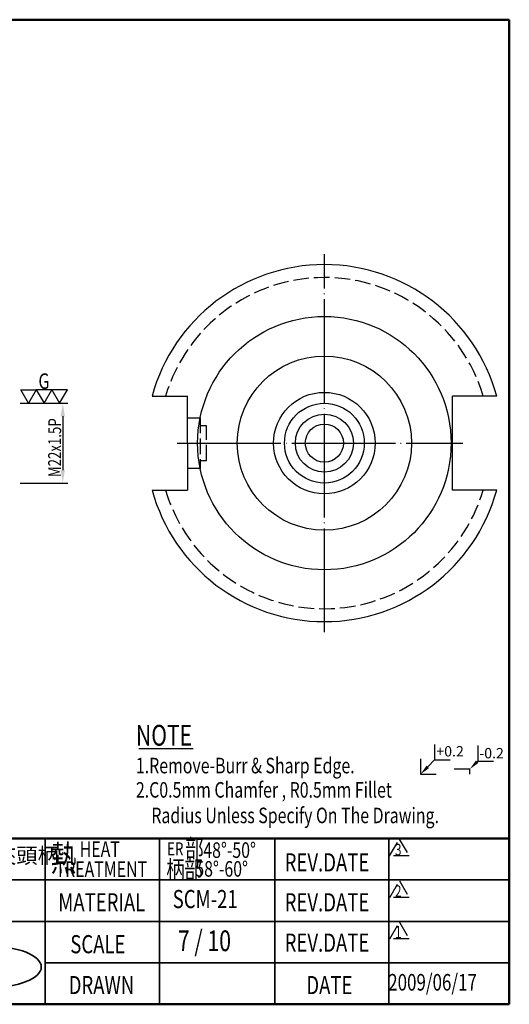
# Model space of a CAD drawing. Extents: x 1 to 279, y 5 to 195.
# Drawn here: x 185 to 279, y 5 to 195 of the extents above; entities that cross this region are included whole.
import ezdxf
from ezdxf.enums import TextEntityAlignment as Align

# ---------------------------------------------------------------- set-up
doc = ezdxf.new("R2010")
doc.units = 0
doc.linetypes.add('CENTER', pattern=[22, 20, -1, 0, -1])
doc.linetypes.add('HIDDEN', pattern=[4, 3, -1])
for name, color, linetype, lineweight in [('圖層1', 1, 'CENTER', 18), ('圖層2', 2, 'CONTINUOUS', 35), ('圖層3', 3, 'HIDDEN', 30), ('圖層4', 4, 'CONTINUOUS', 18), ('圖層6', 30, 'CONTINUOUS', 50)]:
    doc.layers.add(name, color=color, linetype=linetype, lineweight=lineweight)
doc.styles.add('CNS', font='romans.shx', dxfattribs={"width": 0.75, "bigfont": 'chineset.shx'})

msp = doc.modelspace()

# ---------------------------------------------------------------- linework, layer by layer
at = {"layer": '圖層1', "lineweight": -3}
for p, q in [((243.48286, 77.21404), (243.48286, 150.11154)), ((215.07956, 113.66279), (270.19706, 113.66279))]:
    msp.add_line(p, q, dxfattribs=at)
at = {"layer": '圖層2', "lineweight": -3}
for p, q in [((210.24897, 122.73059), (217.07956, 122.73059)), ((217.07956, 113.66279), (217.07956, 122.73059)), ((268.19706, 104.59499), (268.19706, 122.73059)), ((276.71675, 122.73059), (268.19706, 122.73059)), ((217.07956, 113.66279), (217.07956, 104.59499)), ((210.24897, 104.59499), (217.07956, 104.59499)), ((276.71675, 104.59499), (268.19706, 104.59499)), ((218.16028, 54.6813), (207.68011, 54.6813))]:
    msp.add_line(p, q, dxfattribs=at)
at = {"layer": '圖層2'}
for p, q in [((189.65263, 37.3717), (189.65263, 5.3717)), ((211.65263, 37.3717), (211.65263, 5.3717)), ((233.90263, 5.3717), (233.90263, 37.3717)), ((255.90263, 37.3717), (255.90263, 5.3717)), ((279.15263, 29.3717), (1.15263, 29.3717)), ((1.15263, 21.3717), (279.15263, 21.3717)), ((279.15263, 13.3717), (189.65263, 13.3717))]:
    msp.add_line(p, q, dxfattribs=at)
at = {"layer": '圖層2', "lineweight": -3}
for radius in [24.4475, 16.8, 9.8, 7.7, 5.6, 3.68162]:
    msp.add_circle((243.48286, 113.66279), radius, dxfattribs=at)
for start, end in [(15.2615565, 164.7384435), (195.2615565, 344.7384435)]:
    msp.add_arc((243.48286, 113.66279), 34.44875, start, end, dxfattribs=at)
at = {"layer": '圖層2'}
msp.add_ellipse((178.8728, 12.58109), major_axis=(10, 0), ratio=0.4, dxfattribs=at)
at = {"layer": '圖層3', "lineweight": -3}
for p, q in [((217.07956, 118.56279), (219.52956, 118.56279)), ((219.52956, 118.56279), (219.52956, 108.76279)), ((220.71956, 116.99654), (219.52956, 116.99654)), ((220.71956, 110.32904), (220.71956, 116.99654)), ((219.52956, 110.32904), (220.71956, 110.32904)), ((219.52956, 108.76279), (217.07956, 108.76279)), ((262.0243, 52.76525), (262.0243, 49.76525)), ((262.0243, 49.76525), (265.0243, 49.76525)), ((271.54007, 50.76525), (268.54007, 50.76525)), ((271.54007, 49.76525), (271.54007, 50.76525))]:
    msp.add_line(p, q, dxfattribs=at)
for points in [[(257.93264, 37.25632), (259.80764, 34.00872), (256.05764, 34.00872)], [(257.95263, 29.2217), (259.82763, 25.9741), (256.07763, 25.9741)], [(257.95263, 21.2217), (259.82763, 17.9741), (256.07763, 17.9741)]]:
    msp.add_lwpolyline(points, close=True, dxfattribs=at)
for start, end in [(16.4875112, 163.5124888), (196.4875112, 343.5124888)]:
    msp.add_arc((243.48286, 113.66279), 31.95066, start, end, dxfattribs=at)
at = {"layer": '圖層4', "lineweight": -3}
for p, q in [((184.81397, 121.36279), (194.01637, 121.36279)), ((193.01637, 118.86279), (193.01637, 108.46279)), ((184.81397, 105.96279), (194.01637, 105.96279)), ((264.72449, 55.51853), (264.72449, 52.51853)), ((273.08114, 55.30458), (273.08114, 52.30458)), ((264.72449, 52.51853), (267.72449, 52.51853)), ((273.08114, 52.30458), (276.08114, 52.30458))]:
    msp.add_line(p, q, dxfattribs=at)
msp.add_lwpolyline([(187.91517, 123.96087), (189.41517, 121.36279), (190.91517, 123.96087), (192.41517, 121.36279), (193.91517, 123.96087), (190.91517, 123.96087), (187.91517, 123.96087), (186.41517, 121.36279), (184.91517, 123.96087)], close=True, dxfattribs=at)
for points in [[(263.42468, 51.19317), (264.72449, 52.51853)], [(272.95508, 52.17866), (273.08114, 52.30458)]]:
    msp.add_lwpolyline(points, dxfattribs=at)
for points in [[(192.5997, 118.86279), (193.43303, 118.86279), (193.01637, 121.36279)], [(192.5997, 108.46279), (193.43303, 108.46279), (193.01637, 105.96279)], [(263.66266, 50.95977), (262.0243, 49.76525), (263.18669, 51.42656)], [(273.19065, 51.94282), (271.54007, 50.76525), (272.71952, 52.4145)]]:
    msp.add_solid(points, dxfattribs=at)
at = {"layer": '圖層6'}
for p, q in [((279.15263, 195.3717), (1.15263, 195.3717)), ((279.15263, 5.3717), (279.15263, 195.3717)), ((1.15263, 37.3717), (279.15263, 37.3717)), ((1.15263, 5.3717), (279.15263, 5.3717))]:
    msp.add_line(p, q, dxfattribs=at)

# ---------------------------------------------------------------- texts
at = {"layer": '圖層2', "lineweight": -3, "style": 'CNS', "width": 0.75}
for s, height, p in [('NOTE', 4, (207.12187, 55.2851)), ('HEAT', 3, (196.28312, 33.82277)), ('REV.DATE', 3.5, (235.82046, 31.00991)), ('TREATMENT', 3, (191.62959, 29.94517)), ('MATERIAL', 3.5, (192.14664, 23.31366)), ('REV.DATE', 3.5, (235.82046, 23.31125)), ('REV.DATE', 3.5, (235.82046, 15.52704)), ('SCALE', 3.5, (194.46885, 15.2259)), ('DRAWN', 3.5, (194.15087, 7.3367)), ('DATE', 3.5, (239.9986, 7.33352))]:
    msp.add_text(s, height=height, dxfattribs=at).set_placement(p)
at = {"layer": '圖層2', "style": 'CNS', "width": 1.043478}
msp.add_text('熱', height=5, dxfattribs=at).set_placement((190.65263, 31.08898), (195.65263, 31.08898), align=Align.FIT)
at = {"layer": '圖層2', "style": 'CNS', "width": 0.75}
for s, height, p in [('SCM-21', 3.5, (214.22095, 23.93634)), ('7 / 10', 4, (215.21524, 15.63031))]:
    msp.add_text(s, height=height, dxfattribs=at).set_placement(p)
at = {"layer": '圖層3', "lineweight": -3, "style": 'CNS', "width": 0.75}
for s, height, p in [('1.Remove-Burr & Sharp Edge.', 3, (207.12187, 49.94034)), ('2.C0.5mm Chamfer , R0.5mm Fillet ', 3, (207.12187, 45.25257)), ('Radius Unless Specify On The Drawing.', 3, (210.10434, 40.32229)), ('ER', 2.5, (213.15145, 34.11902)), ('部', 3.5, (216.61698, 33.69751)), ('48%%D-50%%D', 3, (220.12345, 33.62274)), ('柄', 3.5, (212.95766, 29.59774)), ('部', 3.5, (216.44755, 29.59774)), (' 58%%D-60%%D', 3, (217.8986, 30.00554))]:
    msp.add_text(s, height=height, dxfattribs=at).set_placement(p)
at = {"layer": '圖層3', "style": 'CNS', "width": 0.75}
msp.add_text('2009/06/17', height=3.2, dxfattribs=at).set_placement((255.7945, 8.01976))
at = {"layer": '圖層4', "lineweight": -3, "style": 'CNS', "width": 0.75}
msp.add_text('G', height=3, dxfattribs=at).set_placement((188.31916, 124.11528))
at = {"layer": '圖層4', "color": 3, "lineweight": -3, "style": 'CNS', "width": 0.75}
msp.add_text('M22x1.5P', height=2.5, rotation=90, dxfattribs=at).set_placement((192.70335, 107.09997))
at = {"layer": '圖層4', "style": 'CNS', "width": 0.75}
for s, height, p in [('3', 2.2, (257.104, 34.11777)), ('2', 2.2, (257.10661, 26.11631)), ('1', 2.4, (257.05992, 18.10122))]:
    msp.add_text(s, height=height, dxfattribs=at).set_placement(p)
at = {"layer": '圖層4', "color": 3, "lineweight": -3, "attachment_point": 1, "style": 'CNS'}
for s, insert, char_height in [('+0.2', (265.07867, 55.19411), 2), ('\\A1;-0.2', (273.36732, 54.83079), 2), ('{\\f新細明體|b0|i0|c136|p18;立銑刀夾頭柄}', (167.67965, 35.57778), 3)]:
    msp.add_mtext(s, dxfattribs=dict(at, insert=insert, char_height=char_height))

doc.saveas('drawing.dxf')
